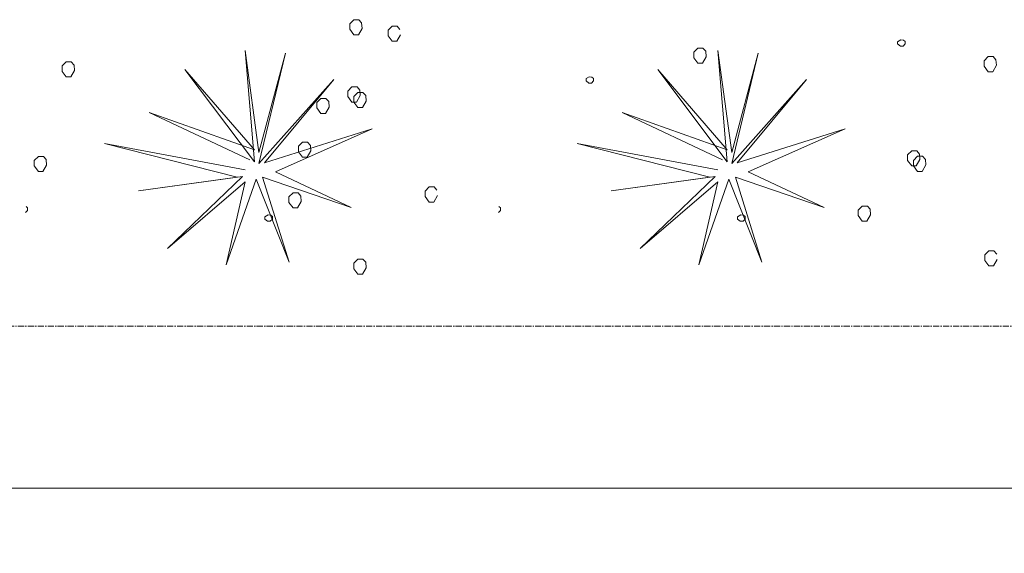
# Model space of a CAD drawing. Units: millimetres. Extents: x 4876 to 18339, y -5013 to 9599.
# Drawn here: x 7688 to 7839, y 1576 to 1658 of the extents above; entities that cross this region are included whole.
import ezdxf

# ---------------------------------------------------------------- set-up
doc = ezdxf.new("R2010")
doc.units = ezdxf.units.MM
doc.header["$LTSCALE"] = 0.03
doc.linetypes.add('CENTER', pattern=[50.8, 31.75, -6.35, 6.35, -6.35])
doc.layers.get('0').update_dxf_attribs({"lineweight": 0})
for name, color, linetype, lineweight in [('Cotas 1', 61, 'Continuous', 0), ('Linea Cierro', 8, 'CENTER', 15), ('Vegetación 1', 83, 'Continuous', 5)]:
    doc.layers.add(name, color=color, linetype=linetype, lineweight=lineweight)
doc.styles.add('Antonia', font='isocpeur.ttf')
doc.dimstyles.new('1-50', dxfattribs={"dimtxt": 15, "dimasz": 8, "dimexe": 10, "dimexo": 10, "dimgap": 5, "dimtad": 1, "dimdec": 0, "dimtxsty": 'Antonia', "dimblk": 'OBLIQUE', "dimcen": 2.5, "dimdle": 8, "dimclrd": 256, "dimclre": 256, "dimclrt": 251, "dimadec": 0, "dimazin": 0, "dimtfac": 1, "dimtdec": 0, "dimtix": 1, "dimtmove": 0, "dimatfit": 3, "dimldrblk": 'DOTSMALL', "dimfxl": 10, "dimfxlon": 1, "dimlwd": -1, "dimlwe": -1, "dimarcsym": 0})

# ---------------------------------------------------------------- blocks, each defined once
blk = doc.blocks.new('_Oblique')
at = {"color": 0, "linetype": 'ByBlock', "lineweight": -2}
blk.add_line((-0.5, -0.5), (0.5, 0.5), dxfattribs=at)
blk = doc.blocks.new('*D192')
at = {"layer": 'Cotas 1', "transparency": 16777216}
for p, q in [((4892.44, 1596.5), (4892.44, 1576.5)), ((8159.77, 1596.5), (8159.77, 1576.5)), ((4884.44, 1586.5), (8167.77, 1586.5))]:
    blk.add_line(p, q, dxfattribs=at)
at = {"layer": 'Defpoints', "color": 0, "transparency": 16777216}
for p in [(4892.44, 1611.33), (8159.77, 1611.33), (8159.77, 1586.5)]:
    blk.add_point(p, dxfattribs=at)
at = {"layer": 'Cotas 1', "transparency": 16777216, "xscale": 8, "yscale": 8, "zscale": 8, "rotation": 180}
blk.add_blockref('_Oblique', (4892.44, 1586.5), dxfattribs=at)
at = {"layer": 'Cotas 1', "transparency": 16777216, "xscale": 8, "yscale": 8, "zscale": 8}
blk.add_blockref('_Oblique', (8159.77, 1586.5), dxfattribs=at)
at = {"layer": 'Cotas 1', "color": 251, "transparency": 16777216, "insert": (6526.1, 1599), "char_height": 15, "attachment_point": 5, "style": 'Antonia'}
blk.add_mtext('3267', dxfattribs=at)
blk = doc.blocks.new('_DotSmall')
at = {"color": 0, "linetype": 'ByBlock', "const_width": 0.5}
blk.add_lwpolyline([(-0.0625, 0, 1), (0.0625, 0, 1)], format="xyb", close=True, dxfattribs=at)

msp = doc.modelspace()

# ---------------------------------------------------------------- linework, layer by layer
at = {"layer": 'Linea Cierro'}
msp.add_line((4892.44, 1611.33), (8159.77, 1611.33), dxfattribs=at)
at = {"layer": 'Vegetación 1'}
for p, q in [((7738.92, 1658.3), (7738.29, 1657.67)), ((7739.69, 1658.3), (7738.92, 1658.3)), ((7740.11, 1657.81), (7739.69, 1658.3)), ((7740.18, 1656.97), (7740.11, 1657.81)), ((7738.29, 1657.67), (7738.29, 1656.83)), ((7738.29, 1656.83), (7738.92, 1655.99)), ((7739.62, 1655.99), (7740.18, 1656.97)), ((7744.8, 1657.3), (7744.17, 1656.67)), ((7744.17, 1656.67), (7744.17, 1655.83)), ((7745.57, 1657.3), (7744.8, 1657.3)), ((7745.99, 1656.81), (7745.57, 1657.3)), ((7738.92, 1655.99), (7739.62, 1655.99)), ((7744.17, 1655.83), (7744.8, 1654.99)), ((7744.8, 1654.99), (7745.5, 1654.99)), ((7745.5, 1654.99), (7746.06, 1655.97)), ((7822.23, 1654.93), (7822.72, 1655.21)), ((7822.23, 1654.58), (7822.23, 1654.93)), ((7822.72, 1655.21), (7823.14, 1655.17)), ((7823.14, 1655.17), (7823.38, 1654.96)), ((7823.38, 1654.96), (7823.38, 1654.58)), ((7722.29, 1653.6), (7724.39, 1637.92)), ((7723.69, 1636.52), (7722.29, 1653.6)), ((7728.45, 1653.18), (7724.39, 1636.24)), ((7724.39, 1637.92), (7728.45, 1653.18)), ((7791.64, 1653.94), (7791.01, 1653.31)), ((7791.01, 1653.31), (7791.01, 1652.47)), ((7792.41, 1653.94), (7791.64, 1653.94)), ((7792.83, 1653.45), (7792.41, 1653.94)), ((7792.9, 1652.61), (7792.83, 1653.45)), ((7794.71, 1653.6), (7796.81, 1637.92)), ((7796.11, 1636.52), (7794.71, 1653.6)), ((7800.87, 1653.18), (7796.81, 1636.24)), ((7796.81, 1637.92), (7800.87, 1653.18)), ((7822.65, 1654.26), (7822.23, 1654.58)), ((7823.07, 1654.26), (7822.65, 1654.26)), ((7823.38, 1654.58), (7823.07, 1654.26)), ((7694.87, 1651.84), (7694.24, 1651.21)), ((7695.64, 1651.84), (7694.87, 1651.84)), ((7696.06, 1651.35), (7695.64, 1651.84)), ((7791.01, 1652.47), (7791.64, 1651.63)), ((7792.34, 1651.63), (7792.9, 1652.61)), ((7836.1, 1652.64), (7835.47, 1652.01)), ((7835.47, 1652.01), (7835.47, 1651.17)), ((7836.87, 1652.64), (7836.1, 1652.64)), ((7837.29, 1652.15), (7836.87, 1652.64)), ((7837.36, 1651.31), (7837.29, 1652.15)), ((7694.24, 1651.21), (7694.24, 1650.37)), ((7694.24, 1650.37), (7694.87, 1649.53)), ((7695.57, 1649.53), (7696.13, 1650.51)), ((7696.13, 1650.51), (7696.06, 1651.35)), ((7713.05, 1650.66), (7723.69, 1636.52)), ((7723.69, 1638.34), (7713.05, 1650.66)), ((7785.47, 1650.66), (7796.11, 1636.52)), ((7796.11, 1638.34), (7785.47, 1650.66)), ((7791.64, 1651.63), (7792.34, 1651.63)), ((7835.47, 1651.17), (7836.1, 1650.33)), ((7836.1, 1650.33), (7836.8, 1650.33)), ((7836.8, 1650.33), (7837.36, 1651.31)), ((7694.87, 1649.53), (7695.57, 1649.53)), ((7724.39, 1636.24), (7735.87, 1649.12)), ((7735.87, 1649.12), (7725.23, 1636.38)), ((7774.49, 1649.26), (7774.98, 1649.54)), ((7774.49, 1648.91), (7774.49, 1649.26)), ((7774.91, 1648.59), (7774.49, 1648.91)), ((7774.98, 1649.54), (7775.4, 1649.5)), ((7775.64, 1648.91), (7775.33, 1648.59)), ((7775.4, 1649.5), (7775.64, 1649.29)), ((7775.64, 1649.29), (7775.64, 1648.91)), ((7796.81, 1636.24), (7808.29, 1649.12)), ((7808.29, 1649.12), (7797.65, 1636.38)), ((7738.64, 1647.99), (7738.01, 1647.36)), ((7738.01, 1647.36), (7738.01, 1646.52)), ((7739.41, 1647.99), (7738.64, 1647.99)), ((7739.55, 1647.15), (7738.92, 1646.52)), ((7739.83, 1647.5), (7739.41, 1647.99)), ((7740.32, 1647.15), (7739.55, 1647.15)), ((7739.9, 1646.66), (7739.83, 1647.5)), ((7740.74, 1646.66), (7740.32, 1647.15)), ((7775.33, 1648.59), (7774.91, 1648.59)), ((7733.88, 1646.24), (7733.25, 1645.61)), ((7734.65, 1646.24), (7733.88, 1646.24)), ((7735.07, 1645.75), (7734.65, 1646.24)), ((7735.14, 1644.91), (7735.07, 1645.75)), ((7738.01, 1646.52), (7738.64, 1645.68)), ((7738.64, 1645.68), (7739.34, 1645.68)), ((7738.92, 1646.52), (7738.92, 1645.68)), ((7738.92, 1645.68), (7739.55, 1644.84)), ((7739.34, 1645.68), (7739.9, 1646.66)), ((7740.25, 1644.84), (7740.81, 1645.82)), ((7740.81, 1645.82), (7740.74, 1646.66)), ((7733.25, 1645.61), (7733.25, 1644.77)), ((7733.25, 1644.77), (7733.88, 1643.93)), ((7734.58, 1643.93), (7735.14, 1644.91)), ((7739.55, 1644.84), (7740.25, 1644.84)), ((7707.59, 1644.08), (7723.69, 1638.34)), ((7722.99, 1636.8), (7707.59, 1644.08)), ((7733.88, 1643.93), (7734.58, 1643.93)), ((7780.01, 1644.08), (7796.11, 1638.34)), ((7795.41, 1636.8), (7780.01, 1644.08)), ((7725.23, 1636.38), (7741.75, 1641.56)), ((7741.75, 1641.56), (7726.91, 1634.98)), ((7797.65, 1636.38), (7814.17, 1641.56)), ((7814.17, 1641.56), (7799.33, 1634.98)), ((7700.73, 1639.32), (7722.29, 1635.26)), ((7721.03, 1634.14), (7700.73, 1639.32)), ((7731.08, 1639.52), (7730.45, 1638.89)), ((7730.45, 1638.89), (7730.45, 1638.05)), ((7731.85, 1639.52), (7731.08, 1639.52)), ((7731.78, 1637.21), (7732.34, 1638.19)), ((7732.27, 1639.03), (7731.85, 1639.52)), ((7732.34, 1638.19), (7732.27, 1639.03)), ((7773.15, 1639.32), (7794.71, 1635.26)), ((7793.45, 1634.14), (7773.15, 1639.32)), ((7824.38, 1638.2), (7823.75, 1637.57)), ((7825.15, 1638.2), (7824.38, 1638.2)), ((7825.57, 1637.71), (7825.15, 1638.2)), ((7690.6, 1637.35), (7689.97, 1636.72)), ((7689.97, 1636.72), (7689.97, 1635.88)), ((7691.37, 1637.35), (7690.6, 1637.35)), ((7691.79, 1636.86), (7691.37, 1637.35)), ((7691.86, 1636.02), (7691.79, 1636.86)), ((7730.45, 1638.05), (7731.08, 1637.21)), ((7731.08, 1637.21), (7731.78, 1637.21)), ((7823.75, 1637.57), (7823.75, 1636.73)), ((7823.75, 1636.73), (7824.38, 1635.89)), ((7825.29, 1637.36), (7824.66, 1636.73)), ((7824.66, 1636.73), (7824.66, 1635.89)), ((7825.08, 1635.89), (7825.64, 1636.87)), ((7826.06, 1637.36), (7825.29, 1637.36)), ((7825.64, 1636.87), (7825.57, 1637.71)), ((7826.48, 1636.87), (7826.06, 1637.36)), ((7826.55, 1636.03), (7826.48, 1636.87)), ((7689.97, 1635.88), (7690.6, 1635.04)), ((7691.3, 1635.04), (7691.86, 1636.02)), ((7824.38, 1635.89), (7825.08, 1635.89)), ((7824.66, 1635.89), (7825.29, 1635.05)), ((7825.99, 1635.05), (7826.55, 1636.03)), ((7690.6, 1635.04), (7691.3, 1635.04)), ((7721.87, 1634.28), (7705.91, 1632.04)), ((7705.91, 1632.04), (7721.03, 1634.14)), ((7710.39, 1623.22), (7721.87, 1634.28)), ((7723.97, 1633.86), (7719.35, 1620.7)), ((7729.01, 1621.12), (7723.97, 1633.86)), ((7724.95, 1634.14), (7729.01, 1621.12)), ((7738.53, 1629.52), (7724.95, 1634.14)), ((7726.91, 1634.98), (7738.53, 1629.52)), ((7794.29, 1634.28), (7778.33, 1632.04)), ((7778.33, 1632.04), (7793.45, 1634.14)), ((7782.81, 1623.22), (7794.29, 1634.28)), ((7796.39, 1633.86), (7791.77, 1620.7)), ((7801.43, 1621.12), (7796.39, 1633.86)), ((7797.37, 1634.14), (7801.43, 1621.12)), ((7810.95, 1629.52), (7797.37, 1634.14)), ((7799.33, 1634.98), (7810.95, 1629.52)), ((7825.29, 1635.05), (7825.99, 1635.05)), ((7722.29, 1633.44), (7710.39, 1623.22)), ((7719.35, 1620.7), (7722.29, 1633.44)), ((7750.47, 1632.66), (7749.84, 1632.03)), ((7751.24, 1632.66), (7750.47, 1632.66)), ((7751.66, 1632.17), (7751.24, 1632.66)), ((7794.71, 1633.44), (7782.81, 1623.22)), ((7791.77, 1620.7), (7794.71, 1633.44)), ((7729.61, 1631.75), (7728.98, 1631.12)), ((7728.98, 1631.12), (7728.98, 1630.28)), ((7730.38, 1631.75), (7729.61, 1631.75)), ((7730.8, 1631.26), (7730.38, 1631.75)), ((7730.87, 1630.42), (7730.8, 1631.26)), ((7749.84, 1632.03), (7749.84, 1631.19)), ((7749.84, 1631.19), (7750.47, 1630.35)), ((7751.17, 1630.35), (7751.73, 1631.33)), ((7688.95, 1629.07), (7688.64, 1628.75)), ((7688.71, 1629.66), (7688.95, 1629.45)), ((7688.95, 1629.45), (7688.95, 1629.07)), ((7728.98, 1630.28), (7729.61, 1629.44)), ((7729.61, 1629.44), (7730.31, 1629.44)), ((7730.31, 1629.44), (7730.87, 1630.42)), ((7750.47, 1630.35), (7751.17, 1630.35)), ((7761.37, 1629.07), (7761.06, 1628.75)), ((7761.13, 1629.66), (7761.37, 1629.45)), ((7761.37, 1629.45), (7761.37, 1629.07)), ((7816.82, 1629.73), (7816.19, 1629.1)), ((7816.19, 1629.1), (7816.19, 1628.26)), ((7817.59, 1629.73), (7816.82, 1629.73)), ((7818.01, 1629.24), (7817.59, 1629.73)), ((7818.08, 1628.4), (7818.01, 1629.24)), ((7725.29, 1628.09), (7725.78, 1628.37)), ((7725.29, 1627.74), (7725.29, 1628.09)), ((7725.71, 1627.43), (7725.29, 1627.74)), ((7725.78, 1628.37), (7726.2, 1628.34)), ((7726.45, 1627.74), (7726.13, 1627.43)), ((7726.2, 1628.34), (7726.45, 1628.13)), ((7726.45, 1628.13), (7726.45, 1627.74)), ((7797.71, 1628.09), (7798.2, 1628.37)), ((7797.71, 1627.74), (7797.71, 1628.09)), ((7798.13, 1627.43), (7797.71, 1627.74)), ((7798.2, 1628.37), (7798.62, 1628.34)), ((7798.87, 1627.74), (7798.55, 1627.43)), ((7798.62, 1628.34), (7798.87, 1628.13)), ((7798.87, 1628.13), (7798.87, 1627.74)), ((7816.19, 1628.26), (7816.82, 1627.42)), ((7817.52, 1627.42), (7818.08, 1628.4)), ((7726.13, 1627.43), (7725.71, 1627.43)), ((7798.55, 1627.43), (7798.13, 1627.43)), ((7816.82, 1627.42), (7817.52, 1627.42)), ((7739.55, 1621.6), (7738.92, 1620.97)), ((7740.32, 1621.6), (7739.55, 1621.6)), ((7740.74, 1621.11), (7740.32, 1621.6)), ((7836.21, 1622.87), (7835.58, 1622.24)), ((7835.58, 1622.24), (7835.58, 1621.4)), ((7836.98, 1622.87), (7836.21, 1622.87)), ((7836.91, 1620.56), (7837.47, 1621.54)), ((7837.4, 1622.38), (7836.98, 1622.87)), ((7738.92, 1620.97), (7738.92, 1620.13)), ((7738.92, 1620.13), (7739.55, 1619.29)), ((7740.25, 1619.29), (7740.81, 1620.27)), ((7740.81, 1620.27), (7740.74, 1621.11)), ((7835.58, 1621.4), (7836.21, 1620.56)), ((7836.21, 1620.56), (7836.91, 1620.56)), ((7739.55, 1619.29), (7740.25, 1619.29))]:
    msp.add_line(p, q, dxfattribs=at)

# ---------------------------------------------------------------- dimensions: what is measured, and where the dimension line sits
at = {"layer": 'Cotas 1'}
dim = msp.add_linear_dim(base=(8159.77, 1586.5), p1=(4892.44, 1611.33), p2=(8159.77, 1611.33), dimstyle='1-50', dxfattribs=at)
dim.commit()
dim.dimension.update_dxf_attribs({"geometry": '*D192', "text_midpoint": (6526.1, 1599)})

doc.saveas('drawing.dxf')
